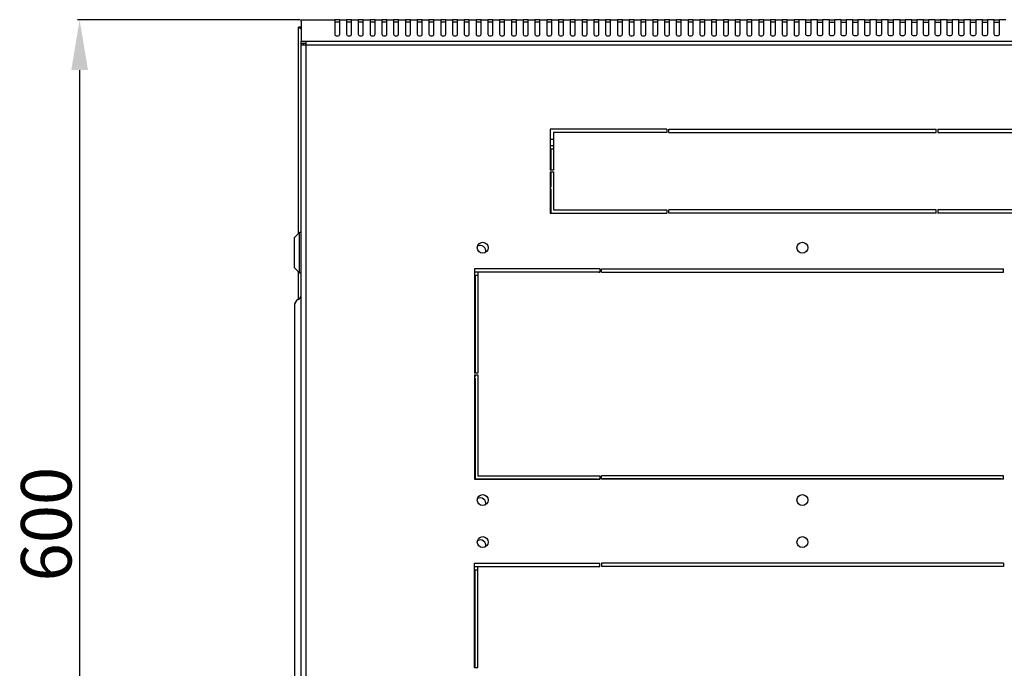
# Model space of a CAD drawing. Units: millimetres. Extents: x 4372 to 8144, y 2227 to 5177.
# Drawn here: x 4587 to 5173, y 2858 to 3244 of the extents above; entities that cross this region are included whole.
import ezdxf

# ---------------------------------------------------------------- set-up
doc = ezdxf.new("R2010")
doc.units = ezdxf.units.MM
doc.layers.add('Размер мм', color=8, linetype='Continuous')
doc.styles.get("Standard").update_dxf_attribs({"font": 'arial.ttf'})
doc.dimstyles.new('Аннотативный', dxfattribs={"dimscale": 0, "dimtxt": 30, "dimasz": 30, "dimexe": 1.25, "dimexo": 0.625, "dimtad": 1, "dimdec": 0, "dimtxsty": 'Standard', "dimcen": 2.5, "dimadec": 0, "dimazin": 0, "dimtfac": 1, "dimtdec": 0, "dimtmove": 0, "dimatfit": 3, "dimfxl": 1, "dimarcsym": 0})

# ---------------------------------------------------------------- blocks, each defined once
blk = doc.blocks.new('*D202')
at = {"layer": 'Defpoints', "color": 0, "transparency": 16777216}
for p in [(4754.7, 3243.95), (4623.07, 2644.25), (4761.2, 2644.25)]:
    blk.add_point(p, dxfattribs=at)
at = {"layer": 'Размер мм', "color": 0, "lineweight": -2, "transparency": 16777216}
for p, q in [((4754.08, 3243.95), (4621.82, 3243.95)), ((4623.07, 3213.95), (4623.07, 2674.25)), ((4760.58, 2644.25), (4621.82, 2644.25))]:
    blk.add_line(p, q, dxfattribs=at)
at = {"layer": 'Размер мм', "color": 0, "transparency": 16777216}
for points in [[(4618.07, 3213.95), (4628.07, 3213.95), (4623.07, 3243.95)], [(4618.07, 2674.25), (4628.07, 2674.25), (4623.07, 2644.25)]]:
    blk.add_solid(points, dxfattribs=at)
at = {"layer": 'Размер мм', "color": 0, "lineweight": 0, "transparency": 16777216, "insert": (4607.12, 2944.1), "char_height": 30, "attachment_point": 5, "rotation": 90}
blk.add_mtext('600', dxfattribs=at)

msp = doc.modelspace()

# ---------------------------------------------------------------- linework, layer by layer
at = {"color": 7, "linetype": 'Continuous', "lineweight": 25}
for p, q in [((4754.7, 3243.95), (4774.7, 3243.95)), ((4754.7, 3243.07), (4754.7, 3243.95)), ((4754.7, 3243.07), (4754.7, 3231.13)), ((4774.7, 3243.95), (4774.7, 3243.07)), ((4777.7, 3243.95), (4774.7, 3243.95)), ((4774.7, 3243.07), (4774.7, 3235.33)), ((4777.7, 3242.45), (4774.7, 3242.45)), ((4777.7, 3243.95), (4781.7, 3243.95)), ((4777.7, 3243.07), (4777.7, 3243.95)), ((4777.7, 3235.33), (4777.7, 3243.07)), ((4781.7, 3243.95), (4781.7, 3243.07)), ((4784.7, 3243.95), (4781.7, 3243.95)), ((4781.7, 3243.07), (4781.7, 3235.33)), ((4784.7, 3242.45), (4781.7, 3242.45)), ((4784.7, 3243.95), (4788.7, 3243.95)), ((4784.7, 3243.07), (4784.7, 3243.95)), ((4784.7, 3235.33), (4784.7, 3243.07)), ((4788.7, 3243.95), (4788.7, 3243.07)), ((4791.7, 3243.95), (4788.7, 3243.95)), ((4788.7, 3243.07), (4788.7, 3235.33)), ((4791.7, 3242.45), (4788.7, 3242.45)), ((4791.7, 3243.95), (4795.7, 3243.95)), ((4791.7, 3243.07), (4791.7, 3243.95)), ((4791.7, 3235.33), (4791.7, 3243.07)), ((4795.7, 3243.95), (4795.7, 3243.07)), ((4798.7, 3243.95), (4795.7, 3243.95)), ((4795.7, 3243.07), (4795.7, 3235.33)), ((4798.7, 3242.45), (4795.7, 3242.45)), ((4798.7, 3243.95), (4802.7, 3243.95)), ((4798.7, 3243.07), (4798.7, 3243.95)), ((4798.7, 3235.33), (4798.7, 3243.07)), ((4802.7, 3243.95), (4802.7, 3243.07)), ((4805.7, 3243.95), (4802.7, 3243.95)), ((4802.7, 3243.07), (4802.7, 3235.33)), ((4805.7, 3242.45), (4802.7, 3242.45)), ((4805.7, 3243.95), (4809.7, 3243.95)), ((4805.7, 3243.07), (4805.7, 3243.95)), ((4805.7, 3235.33), (4805.7, 3243.07)), ((4809.7, 3243.95), (4809.7, 3243.07)), ((4812.7, 3243.95), (4809.7, 3243.95)), ((4809.7, 3243.07), (4809.7, 3235.33)), ((4812.7, 3242.45), (4809.7, 3242.45)), ((4812.7, 3243.95), (4816.7, 3243.95)), ((4812.7, 3243.07), (4812.7, 3243.95)), ((4812.7, 3235.33), (4812.7, 3243.07)), ((4816.7, 3243.95), (4816.7, 3243.07)), ((4819.7, 3243.95), (4816.7, 3243.95)), ((4816.7, 3243.07), (4816.7, 3235.33)), ((4819.7, 3242.45), (4816.7, 3242.45)), ((4819.7, 3243.95), (4823.7, 3243.95)), ((4819.7, 3243.07), (4819.7, 3243.95)), ((4819.7, 3235.33), (4819.7, 3243.07)), ((4823.7, 3243.95), (4823.7, 3243.07)), ((4826.7, 3243.95), (4823.7, 3243.95)), ((4823.7, 3243.07), (4823.7, 3235.33)), ((4826.7, 3242.45), (4823.7, 3242.45)), ((4826.7, 3243.95), (4830.7, 3243.95)), ((4826.7, 3243.07), (4826.7, 3243.95)), ((4826.7, 3235.33), (4826.7, 3243.07)), ((4830.7, 3243.95), (4830.7, 3243.07)), ((4833.7, 3243.95), (4830.7, 3243.95)), ((4830.7, 3243.07), (4830.7, 3235.33)), ((4833.7, 3242.45), (4830.7, 3242.45)), ((4833.7, 3243.95), (4837.7, 3243.95)), ((4833.7, 3243.07), (4833.7, 3243.95)), ((4833.7, 3235.33), (4833.7, 3243.07)), ((4837.7, 3243.95), (4837.7, 3243.07)), ((4840.7, 3243.95), (4837.7, 3243.95)), ((4837.7, 3243.07), (4837.7, 3235.33)), ((4840.7, 3242.45), (4837.7, 3242.45)), ((4840.7, 3243.07), (4840.7, 3243.95)), ((4840.7, 3243.95), (4844.7, 3243.95)), ((4840.7, 3235.33), (4840.7, 3243.07)), ((4844.7, 3243.95), (4844.7, 3243.07)), ((4847.7, 3243.95), (4844.7, 3243.95)), ((4844.7, 3243.07), (4844.7, 3235.33)), ((4847.7, 3242.45), (4844.7, 3242.45)), ((4847.7, 3243.95), (4851.7, 3243.95)), ((4847.7, 3243.07), (4847.7, 3243.95)), ((4847.7, 3235.33), (4847.7, 3243.07)), ((4851.7, 3243.95), (4851.7, 3243.07)), ((4854.7, 3243.95), (4851.7, 3243.95)), ((4851.7, 3243.07), (4851.7, 3235.33)), ((4854.7, 3242.45), (4851.7, 3242.45)), ((4854.7, 3243.95), (4858.7, 3243.95)), ((4854.7, 3243.07), (4854.7, 3243.95)), ((4854.7, 3235.33), (4854.7, 3243.07)), ((4858.7, 3243.95), (4858.7, 3243.07)), ((4861.7, 3243.95), (4858.7, 3243.95)), ((4858.7, 3243.07), (4858.7, 3235.33)), ((4861.7, 3242.45), (4858.7, 3242.45)), ((4861.7, 3243.07), (4861.7, 3243.95)), ((4861.7, 3243.95), (4865.7, 3243.95)), ((4861.7, 3235.33), (4861.7, 3243.07)), ((4865.7, 3243.95), (4865.7, 3243.07)), ((4868.7, 3243.95), (4865.7, 3243.95)), ((4865.7, 3243.07), (4865.7, 3235.33)), ((4868.7, 3242.45), (4865.7, 3242.45)), ((4868.7, 3243.07), (4868.7, 3243.95)), ((4868.7, 3243.95), (4872.7, 3243.95)), ((4868.7, 3235.33), (4868.7, 3243.07)), ((4872.7, 3243.95), (4872.7, 3243.07)), ((4875.7, 3243.95), (4872.7, 3243.95)), ((4872.7, 3243.07), (4872.7, 3235.33)), ((4875.7, 3242.45), (4872.7, 3242.45)), ((4875.7, 3243.07), (4875.7, 3243.95)), ((4875.7, 3243.95), (4879.7, 3243.95)), ((4875.7, 3235.33), (4875.7, 3243.07)), ((4879.7, 3243.95), (4879.7, 3243.07)), ((4882.7, 3243.95), (4879.7, 3243.95)), ((4879.7, 3243.07), (4879.7, 3235.33)), ((4882.7, 3242.45), (4879.7, 3242.45)), ((4882.7, 3243.07), (4882.7, 3243.95)), ((4882.7, 3243.95), (4886.7, 3243.95)), ((4882.7, 3235.33), (4882.7, 3243.07)), ((4886.7, 3243.95), (4886.7, 3243.07)), ((4889.7, 3243.95), (4886.7, 3243.95)), ((4886.7, 3243.07), (4886.7, 3235.33)), ((4889.7, 3242.45), (4886.7, 3242.45)), ((4889.7, 3243.07), (4889.7, 3243.95)), ((4889.7, 3243.95), (4893.7, 3243.95)), ((4889.7, 3235.33), (4889.7, 3243.07)), ((4893.7, 3243.95), (4893.7, 3243.07)), ((4896.7, 3243.95), (4893.7, 3243.95)), ((4893.7, 3243.07), (4893.7, 3235.33)), ((4896.7, 3242.45), (4893.7, 3242.45)), ((4896.7, 3243.07), (4896.7, 3243.95)), ((4896.7, 3243.95), (4900.7, 3243.95)), ((4896.7, 3235.33), (4896.7, 3243.07)), ((4900.7, 3243.95), (4900.7, 3243.07)), ((4903.7, 3243.95), (4900.7, 3243.95)), ((4900.7, 3243.07), (4900.7, 3235.33)), ((4903.7, 3242.45), (4900.7, 3242.45)), ((4903.7, 3243.95), (4907.7, 3243.95)), ((4903.7, 3243.07), (4903.7, 3243.95)), ((4903.7, 3235.33), (4903.7, 3243.07)), ((4907.7, 3243.95), (4907.7, 3243.07)), ((4910.7, 3243.95), (4907.7, 3243.95)), ((4907.7, 3243.07), (4907.7, 3235.33)), ((4910.7, 3242.45), (4907.7, 3242.45)), ((4910.7, 3243.07), (4910.7, 3243.95)), ((4910.7, 3243.95), (4914.7, 3243.95)), ((4910.7, 3235.33), (4910.7, 3243.07)), ((4914.7, 3243.95), (4914.7, 3243.07)), ((4917.7, 3243.95), (4914.7, 3243.95)), ((4914.7, 3243.07), (4914.7, 3235.33)), ((4917.7, 3242.45), (4914.7, 3242.45)), ((4917.7, 3243.07), (4917.7, 3243.95)), ((4917.7, 3243.95), (4921.7, 3243.95)), ((4917.7, 3235.33), (4917.7, 3243.07)), ((4921.7, 3243.95), (4921.7, 3243.07)), ((4924.7, 3243.95), (4921.7, 3243.95)), ((4921.7, 3243.07), (4921.7, 3235.33)), ((4924.7, 3242.45), (4921.7, 3242.45)), ((4924.7, 3243.95), (4928.7, 3243.95)), ((4924.7, 3243.07), (4924.7, 3243.95)), ((4924.7, 3235.33), (4924.7, 3243.07)), ((4928.7, 3243.95), (4928.7, 3243.07)), ((4931.7, 3243.95), (4928.7, 3243.95)), ((4928.7, 3243.07), (4928.7, 3235.33)), ((4931.7, 3242.45), (4928.7, 3242.45)), ((4931.7, 3243.07), (4931.7, 3243.95)), ((4931.7, 3243.95), (4935.7, 3243.95)), ((4931.7, 3235.33), (4931.7, 3243.07)), ((4935.7, 3243.95), (4935.7, 3243.07)), ((4938.7, 3243.95), (4935.7, 3243.95)), ((4935.7, 3243.07), (4935.7, 3235.33)), ((4938.7, 3242.45), (4935.7, 3242.45)), ((4938.7, 3243.07), (4938.7, 3243.95)), ((4938.7, 3243.95), (4942.7, 3243.95)), ((4938.7, 3235.33), (4938.7, 3243.07)), ((4942.7, 3243.95), (4942.7, 3243.07)), ((4945.7, 3243.95), (4942.7, 3243.95)), ((4942.7, 3243.07), (4942.7, 3235.33)), ((4945.7, 3242.45), (4942.7, 3242.45)), ((4945.7, 3243.07), (4945.7, 3243.95)), ((4945.7, 3243.95), (4949.7, 3243.95)), ((4945.7, 3235.33), (4945.7, 3243.07)), ((4949.7, 3243.95), (4949.7, 3243.07)), ((4952.7, 3243.95), (4949.7, 3243.95)), ((4949.7, 3243.07), (4949.7, 3235.33)), ((4952.7, 3242.45), (4949.7, 3242.45)), ((4952.7, 3243.07), (4952.7, 3243.95)), ((4952.7, 3243.95), (4956.7, 3243.95)), ((4952.7, 3235.33), (4952.7, 3243.07)), ((4956.7, 3243.95), (4956.7, 3243.07)), ((4959.7, 3243.95), (4956.7, 3243.95)), ((4956.7, 3243.07), (4956.7, 3235.33)), ((4959.7, 3242.45), (4956.7, 3242.45)), ((4959.7, 3243.07), (4959.7, 3243.95)), ((4959.7, 3243.95), (4963.7, 3243.95)), ((4959.7, 3235.33), (4959.7, 3243.07)), ((4963.7, 3243.95), (4963.7, 3243.07)), ((4966.7, 3243.95), (4963.7, 3243.95)), ((4963.7, 3243.07), (4963.7, 3235.33)), ((4966.7, 3242.45), (4963.7, 3242.45)), ((4966.7, 3243.07), (4966.7, 3243.95)), ((4966.7, 3243.95), (4970.7, 3243.95)), ((4966.7, 3235.33), (4966.7, 3243.07)), ((4970.7, 3243.95), (4970.7, 3243.07)), ((4973.7, 3243.95), (4970.7, 3243.95)), ((4970.7, 3243.07), (4970.7, 3235.33)), ((4973.7, 3242.45), (4970.7, 3242.45)), ((4973.7, 3243.95), (4977.7, 3243.95)), ((4973.7, 3243.07), (4973.7, 3243.95)), ((4973.7, 3235.33), (4973.7, 3243.07)), ((4977.7, 3243.95), (4977.7, 3243.07)), ((4980.7, 3243.95), (4977.7, 3243.95)), ((4977.7, 3243.07), (4977.7, 3235.33)), ((4980.7, 3242.45), (4977.7, 3242.45)), ((4980.7, 3243.07), (4980.7, 3243.95)), ((4980.7, 3243.95), (4984.7, 3243.95)), ((4980.7, 3235.33), (4980.7, 3243.07)), ((4984.7, 3243.95), (4984.7, 3243.07)), ((4987.7, 3243.95), (4984.7, 3243.95)), ((4984.7, 3243.07), (4984.7, 3235.33)), ((4987.7, 3242.45), (4984.7, 3242.45)), ((4987.7, 3243.95), (4991.7, 3243.95)), ((4987.7, 3243.07), (4987.7, 3243.95)), ((4987.7, 3235.33), (4987.7, 3243.07)), ((4991.7, 3243.95), (4991.7, 3243.07)), ((4994.7, 3243.95), (4991.7, 3243.95)), ((4991.7, 3243.07), (4991.7, 3235.33)), ((4994.7, 3242.45), (4991.7, 3242.45)), ((4994.7, 3243.07), (4994.7, 3243.95)), ((4994.7, 3243.95), (4998.7, 3243.95)), ((4994.7, 3235.33), (4994.7, 3243.07)), ((4998.7, 3243.95), (4998.7, 3243.07)), ((5001.7, 3243.95), (4998.7, 3243.95)), ((4998.7, 3243.07), (4998.7, 3235.33)), ((5001.7, 3242.45), (4998.7, 3242.45)), ((5001.7, 3243.95), (5005.7, 3243.95)), ((5001.7, 3243.07), (5001.7, 3243.95)), ((5001.7, 3235.33), (5001.7, 3243.07)), ((5005.7, 3243.95), (5005.7, 3243.07)), ((5008.7, 3243.95), (5005.7, 3243.95)), ((5005.7, 3243.07), (5005.7, 3235.33)), ((5008.7, 3242.45), (5005.7, 3242.45)), ((5008.7, 3243.07), (5008.7, 3243.95)), ((5008.7, 3243.95), (5012.7, 3243.95)), ((5008.7, 3235.33), (5008.7, 3243.07)), ((5012.7, 3243.95), (5012.7, 3243.07)), ((5015.7, 3243.95), (5012.7, 3243.95)), ((5012.7, 3243.07), (5012.7, 3235.33)), ((5015.7, 3242.45), (5012.7, 3242.45)), ((5015.7, 3243.07), (5015.7, 3243.95)), ((5015.7, 3243.95), (5019.7, 3243.95)), ((5015.7, 3235.33), (5015.7, 3243.07)), ((5019.7, 3243.95), (5019.7, 3243.07)), ((5022.7, 3243.95), (5019.7, 3243.95)), ((5019.7, 3243.07), (5019.7, 3235.33)), ((5022.7, 3242.45), (5019.7, 3242.45)), ((5022.7, 3243.07), (5022.7, 3243.95)), ((5022.7, 3243.95), (5026.7, 3243.95)), ((5022.7, 3235.33), (5022.7, 3243.07)), ((5026.7, 3243.95), (5026.7, 3243.07)), ((5029.7, 3243.95), (5026.7, 3243.95)), ((5026.7, 3243.07), (5026.7, 3235.33)), ((5029.7, 3242.45), (5026.7, 3242.45)), ((5029.7, 3243.95), (5033.7, 3243.95)), ((5029.7, 3243.07), (5029.7, 3243.95)), ((5029.7, 3235.33), (5029.7, 3243.07)), ((5033.7, 3243.95), (5033.7, 3243.07)), ((5036.7, 3243.95), (5033.7, 3243.95)), ((5033.7, 3243.07), (5033.7, 3235.33)), ((5036.7, 3242.45), (5033.7, 3242.45)), ((5036.7, 3243.07), (5036.7, 3243.95)), ((5036.7, 3243.95), (5040.7, 3243.95)), ((5036.7, 3235.33), (5036.7, 3243.07)), ((5040.7, 3243.95), (5040.7, 3243.07)), ((5043.7, 3243.95), (5040.7, 3243.95)), ((5040.7, 3243.07), (5040.7, 3235.33)), ((5043.7, 3242.45), (5040.7, 3242.45)), ((5043.7, 3243.95), (5047.7, 3243.95)), ((5043.7, 3243.07), (5043.7, 3243.95)), ((5043.7, 3235.33), (5043.7, 3243.07)), ((5047.7, 3243.95), (5047.7, 3243.07)), ((5050.7, 3243.95), (5047.7, 3243.95)), ((5047.7, 3243.07), (5047.7, 3235.33)), ((5050.7, 3242.45), (5047.7, 3242.45)), ((5050.7, 3243.07), (5050.7, 3243.95)), ((5054.7, 3243.95), (5050.7, 3243.95)), ((5050.7, 3235.33), (5050.7, 3243.07)), ((5054.7, 3243.07), (5054.7, 3243.95)), ((5054.7, 3243.95), (5057.7, 3243.95)), ((5054.7, 3235.33), (5054.7, 3243.07)), ((5054.7, 3242.45), (5057.7, 3242.45)), ((5057.7, 3243.95), (5057.7, 3243.07)), ((5061.7, 3243.95), (5057.7, 3243.95)), ((5057.7, 3243.07), (5057.7, 3235.33)), ((5061.7, 3243.07), (5061.7, 3243.95)), ((5061.7, 3243.95), (5064.7, 3243.95)), ((5061.7, 3235.33), (5061.7, 3243.07)), ((5061.7, 3242.45), (5064.7, 3242.45)), ((5064.7, 3243.95), (5064.7, 3243.07)), ((5068.7, 3243.95), (5064.7, 3243.95)), ((5064.7, 3243.07), (5064.7, 3235.33)), ((5068.7, 3243.07), (5068.7, 3243.95)), ((5068.7, 3243.95), (5071.7, 3243.95)), ((5068.7, 3235.33), (5068.7, 3243.07)), ((5068.7, 3242.45), (5071.7, 3242.45)), ((5071.7, 3243.95), (5071.7, 3243.07)), ((5075.7, 3243.95), (5071.7, 3243.95)), ((5071.7, 3243.07), (5071.7, 3235.33)), ((5075.7, 3243.07), (5075.7, 3243.95)), ((5075.7, 3243.95), (5078.7, 3243.95)), ((5075.7, 3235.33), (5075.7, 3243.07)), ((5075.7, 3242.45), (5078.7, 3242.45)), ((5082.7, 3243.95), (5078.7, 3243.95)), ((5078.7, 3243.95), (5078.7, 3243.07)), ((5078.7, 3243.07), (5078.7, 3235.33)), ((5082.7, 3243.07), (5082.7, 3243.95)), ((5082.7, 3243.95), (5085.7, 3243.95)), ((5082.7, 3235.33), (5082.7, 3243.07)), ((5082.7, 3242.45), (5085.7, 3242.45)), ((5089.7, 3243.95), (5085.7, 3243.95)), ((5085.7, 3243.95), (5085.7, 3243.07)), ((5085.7, 3243.07), (5085.7, 3235.33)), ((5089.7, 3243.07), (5089.7, 3243.95)), ((5089.7, 3243.95), (5092.7, 3243.95)), ((5089.7, 3235.33), (5089.7, 3243.07)), ((5089.7, 3242.45), (5092.7, 3242.45)), ((5092.7, 3243.95), (5092.7, 3243.07)), ((5096.7, 3243.95), (5092.7, 3243.95)), ((5092.7, 3243.07), (5092.7, 3235.33)), ((5096.7, 3243.07), (5096.7, 3243.95)), ((5096.7, 3243.95), (5099.7, 3243.95)), ((5096.7, 3235.33), (5096.7, 3243.07)), ((5096.7, 3242.45), (5099.7, 3242.45)), ((5103.7, 3243.95), (5099.7, 3243.95)), ((5099.7, 3243.95), (5099.7, 3243.07)), ((5099.7, 3243.07), (5099.7, 3235.33)), ((5103.7, 3243.07), (5103.7, 3243.95)), ((5103.7, 3243.95), (5106.7, 3243.95)), ((5103.7, 3235.33), (5103.7, 3243.07)), ((5103.7, 3242.45), (5106.7, 3242.45)), ((5110.7, 3243.95), (5106.7, 3243.95)), ((5106.7, 3243.95), (5106.7, 3243.07)), ((5106.7, 3243.07), (5106.7, 3235.33)), ((5110.7, 3243.07), (5110.7, 3243.95)), ((5110.7, 3243.95), (5113.7, 3243.95)), ((5110.7, 3235.33), (5110.7, 3243.07)), ((5110.7, 3242.45), (5113.7, 3242.45)), ((5113.7, 3243.95), (5113.7, 3243.07)), ((5117.7, 3243.95), (5113.7, 3243.95)), ((5113.7, 3243.07), (5113.7, 3235.33)), ((5117.7, 3243.07), (5117.7, 3243.95)), ((5117.7, 3243.95), (5120.7, 3243.95)), ((5117.7, 3235.33), (5117.7, 3243.07)), ((5117.7, 3242.45), (5120.7, 3242.45)), ((5120.7, 3243.95), (5120.7, 3243.07)), ((5124.7, 3243.95), (5120.7, 3243.95)), ((5120.7, 3243.07), (5120.7, 3235.33)), ((5124.7, 3243.07), (5124.7, 3243.95)), ((5124.7, 3243.95), (5127.7, 3243.95)), ((5124.7, 3235.33), (5124.7, 3243.07)), ((5124.7, 3242.45), (5127.7, 3242.45)), ((5127.7, 3243.95), (5127.7, 3243.07)), ((5131.7, 3243.95), (5127.7, 3243.95)), ((5127.7, 3243.07), (5127.7, 3235.33)), ((5131.7, 3243.07), (5131.7, 3243.95)), ((5131.7, 3243.95), (5134.7, 3243.95)), ((5131.7, 3235.33), (5131.7, 3243.07)), ((5131.7, 3242.45), (5134.7, 3242.45)), ((5134.7, 3243.95), (5134.7, 3243.07)), ((5138.7, 3243.95), (5134.7, 3243.95)), ((5134.7, 3243.07), (5134.7, 3235.33)), ((5138.7, 3243.07), (5138.7, 3243.95)), ((5138.7, 3243.95), (5141.7, 3243.95)), ((5138.7, 3235.33), (5138.7, 3243.07)), ((5138.7, 3242.45), (5141.7, 3242.45)), ((5141.7, 3243.95), (5141.7, 3243.07)), ((5145.7, 3243.95), (5141.7, 3243.95)), ((5141.7, 3243.07), (5141.7, 3235.33)), ((5145.7, 3243.07), (5145.7, 3243.95)), ((5145.7, 3243.95), (5148.7, 3243.95)), ((5145.7, 3235.33), (5145.7, 3243.07)), ((5145.7, 3242.45), (5148.7, 3242.45)), ((5148.7, 3243.95), (5148.7, 3243.07)), ((5152.7, 3243.95), (5148.7, 3243.95)), ((5148.7, 3243.07), (5148.7, 3235.33)), ((5152.7, 3243.07), (5152.7, 3243.95)), ((5152.7, 3243.95), (5155.7, 3243.95)), ((5152.7, 3235.33), (5152.7, 3243.07)), ((5152.7, 3242.45), (5155.7, 3242.45)), ((5159.7, 3243.95), (5155.7, 3243.95)), ((5155.7, 3243.95), (5155.7, 3243.07)), ((5155.7, 3243.07), (5155.7, 3235.33)), ((5159.7, 3243.07), (5159.7, 3243.95)), ((5159.7, 3243.95), (5162.7, 3243.95)), ((5159.7, 3235.33), (5159.7, 3243.07)), ((5159.7, 3242.45), (5162.7, 3242.45)), ((5162.7, 3243.95), (5162.7, 3243.07)), ((5166.7, 3243.95), (5162.7, 3243.95)), ((5162.7, 3243.07), (5162.7, 3235.33)), ((5166.7, 3243.07), (5166.7, 3243.95)), ((5166.7, 3243.95), (5169.7, 3243.95)), ((5166.7, 3235.33), (5166.7, 3243.07)), ((5166.7, 3242.45), (5169.7, 3242.45)), ((5169.7, 3243.95), (5169.7, 3243.07)), ((5173.7, 3243.95), (5169.7, 3243.95)), ((5169.7, 3243.07), (5169.7, 3235.33)), ((4753.2, 3116.95), (4753.2, 3239.59)), ((4754.7, 3239.59), (4753.2, 3239.59)), ((4754.7, 3231.13), (4757.7, 3231.13)), ((4754.7, 3230.07), (4754.7, 3231.13)), ((4757.7, 3229.01), (4757.7, 3231.13)), ((4754.7, 3230.07), (4757.7, 3230.07)), ((4754.7, 3229.01), (4754.7, 3230.07)), ((4754.7, 2662.81), (4754.7, 3229.01)), ((4754.7, 3229.01), (4757.7, 3229.01)), ((4756.2, 3229.01), (4756.2, 3230.07)), ((4972.2, 3178.95), (4902.7, 3178.95)), ((4902.7, 3178.95), (4902.7, 3154.45)), ((4972.2, 3178.95), (4972.2, 3176.95)), ((4973.2, 3178.95), (5132.2, 3178.95)), ((4973.2, 3176.95), (4973.2, 3178.95)), ((5132.2, 3176.95), (5132.2, 3178.95)), ((5133.2, 3178.95), (5202.7, 3178.95)), ((5133.2, 3178.95), (5133.2, 3176.95)), ((4902.7, 3172.95), (4904.7, 3172.95)), ((4904.7, 3176.95), (4904.7, 3154.45)), ((4972.2, 3176.95), (4904.7, 3176.95)), ((4973.2, 3176.95), (5132.2, 3176.95)), ((5133.2, 3176.95), (5200.7, 3176.95)), ((4904.7, 3168.95), (4902.7, 3168.95)), ((4903.2, 3166.95), (4903.2, 3154.45)), ((4904.7, 3166.95), (4903.2, 3166.95)), ((4904.7, 3154.45), (4902.7, 3154.45)), ((4902.7, 3153.45), (4904.7, 3153.45)), ((4902.7, 3153.45), (4902.7, 3128.95)), ((4903.2, 3153.45), (4903.2, 3144.45)), ((4904.7, 3153.45), (4904.7, 3130.95)), ((4903.2, 3144.45), (4902.7, 3144.45)), ((4902.7, 3143.45), (4903.2, 3143.45)), ((4903.2, 3143.45), (4903.2, 3128.95)), ((4902.7, 3128.95), (4972.2, 3128.95)), ((4904.7, 3130.95), (4972.2, 3130.95)), ((4972.2, 3130.95), (4972.2, 3128.95)), ((5132.2, 3130.95), (4973.2, 3130.95)), ((4973.2, 3128.95), (4973.2, 3130.95)), ((5132.2, 3128.95), (4973.2, 3128.95)), ((5132.2, 3128.95), (5132.2, 3130.95)), ((5200.7, 3130.95), (5133.2, 3130.95)), ((5133.2, 3130.95), (5133.2, 3128.95)), ((5202.7, 3128.95), (5133.2, 3128.95)), ((4753.7, 3117.45), (4750.7, 3114.45)), ((4750.7, 3096.45), (4750.7, 3114.45)), ((4754.7, 3117.45), (4753.7, 3117.45)), ((4753.7, 3093.45), (4753.7, 3117.45)), ((4750.7, 3096.45), (4753.7, 3093.45)), ((4753.2, 3077.67), (4753.2, 3093.95)), ((4753.7, 3093.45), (4754.7, 3093.45)), ((4932.2, 3095.91), (4857.7, 3095.91)), ((4857.7, 3095.91), (4857.7, 3033.91)), ((4930.7, 3093.95), (4857.7, 3093.95)), ((4858.2, 3091.95), (4858.2, 3033.91)), ((4859.7, 3091.95), (4858.2, 3091.95)), ((4859.7, 3093.91), (4859.7, 3033.91)), ((4932.2, 3093.91), (4859.7, 3093.91)), ((4930.7, 3093.95), (4930.7, 3093.91)), ((4931.7, 3093.91), (4931.7, 3093.95)), ((4931.7, 3093.95), (4932.2, 3093.95)), ((4932.2, 3095.91), (4932.2, 3093.91)), ((4933.2, 3095.91), (5172.2, 3095.91)), ((4933.2, 3093.91), (4933.2, 3095.91)), ((4933.2, 3093.95), (5170.7, 3093.95)), ((4933.2, 3093.91), (5172.2, 3093.91)), ((5170.7, 3093.91), (5170.7, 3093.95)), ((5171.7, 3093.95), (5172.2, 3093.95)), ((5171.7, 3093.95), (5171.7, 3093.91)), ((5172.2, 3093.91), (5172.2, 3095.91)), ((4750.7, 3073.95), (4750.7, 3053.95)), ((4750.7, 3053.95), (4750.7, 2833.95)), ((4859.7, 3033.91), (4857.7, 3033.91)), ((4857.7, 3032.91), (4859.7, 3032.91)), ((4857.7, 3032.91), (4857.7, 2970.91)), ((4858.2, 3031.95), (4857.7, 3031.95)), ((4858.2, 3032.91), (4858.2, 3031.95)), ((4859.7, 3032.91), (4859.7, 2972.91)), ((4857.7, 3030.95), (4858.2, 3030.95)), ((4858.2, 3030.95), (4858.2, 2970.95)), ((4857.7, 2970.91), (4932.2, 2970.91)), ((4858.2, 2970.95), (4930.7, 2970.95)), ((4859.7, 2972.91), (4932.2, 2972.91)), ((4930.7, 2970.95), (4930.7, 2970.91)), ((4932.2, 2970.95), (4931.7, 2970.95)), ((4931.7, 2970.91), (4931.7, 2970.95)), ((4932.2, 2972.91), (4932.2, 2970.91)), ((5172.2, 2972.91), (4933.2, 2972.91)), ((4933.2, 2970.91), (4933.2, 2972.91)), ((5170.7, 2970.95), (4933.2, 2970.95)), ((5172.2, 2970.91), (4933.2, 2970.91)), ((5170.7, 2970.91), (5170.7, 2970.95)), ((5172.2, 2970.95), (5171.7, 2970.95)), ((5171.7, 2970.95), (5171.7, 2970.91)), ((5172.2, 2970.91), (5172.2, 2972.91)), ((4857.7, 2920.91), (4932.2, 2920.91)), ((4857.7, 2858.91), (4857.7, 2920.91)), ((4932.2, 2918.91), (4932.2, 2920.91)), ((5172.2, 2920.91), (4933.2, 2920.91)), ((4933.2, 2920.91), (4933.2, 2918.91)), ((5172.2, 2920.91), (5172.2, 2918.91)), ((4857.7, 2918.95), (4930.7, 2918.95)), ((4858.2, 2858.91), (4858.2, 2916.95)), ((4858.2, 2916.95), (4859.7, 2916.95)), ((4859.7, 2858.91), (4859.7, 2918.91)), ((4859.7, 2918.91), (4932.2, 2918.91)), ((4930.7, 2918.91), (4930.7, 2918.95)), ((4932.2, 2918.95), (4931.7, 2918.95)), ((4931.7, 2918.95), (4931.7, 2918.91)), ((5170.7, 2918.95), (4933.2, 2918.95)), ((5172.2, 2918.91), (4933.2, 2918.91)), ((5170.7, 2918.95), (5170.7, 2918.91)), ((5172.2, 2918.95), (5171.7, 2918.95)), ((5171.7, 2918.91), (5171.7, 2918.95)), ((4857.7, 2858.91), (4859.7, 2858.91))]:
    msp.add_line(p, q, dxfattribs=at)
for points in [[(4757.7, 3231.13), (5347.7, 3231.13), (5347.7, 2660.69), (4757.7, 2660.69)], [(5347.7, 2662.81), (4757.7, 2662.81), (4757.7, 3229.01), (5347.7, 3229.01)]]:
    msp.add_lwpolyline(points, close=True)
at = {"color": 7, "linetype": 'Continuous', "lineweight": 25, "flags": 128}
for points in [[(4774.7, 3235.33), (4774.82, 3234.93), (4775.14, 3234.58), (4775.63, 3234.35), (4776.2, 3234.27), (4776.78, 3234.35), (4777.26, 3234.58), (4777.59, 3234.93), (4777.7, 3235.33)], [(4781.7, 3235.33), (4781.82, 3234.93), (4782.14, 3234.58), (4782.63, 3234.35), (4783.2, 3234.27), (4783.78, 3234.35), (4784.26, 3234.58), (4784.59, 3234.93), (4784.7, 3235.33)], [(4788.7, 3235.33), (4788.82, 3234.93), (4789.14, 3234.58), (4789.63, 3234.35), (4790.2, 3234.27), (4790.78, 3234.35), (4791.26, 3234.58), (4791.59, 3234.93), (4791.7, 3235.33)], [(4795.7, 3235.33), (4795.82, 3234.93), (4796.14, 3234.58), (4796.63, 3234.35), (4797.2, 3234.27), (4797.78, 3234.35), (4798.26, 3234.58), (4798.59, 3234.93), (4798.7, 3235.33)], [(4802.7, 3235.33), (4802.82, 3234.93), (4803.14, 3234.58), (4803.63, 3234.35), (4804.2, 3234.27), (4804.78, 3234.35), (4805.26, 3234.58), (4805.59, 3234.93), (4805.7, 3235.33)], [(4809.7, 3235.33), (4809.82, 3234.93), (4810.14, 3234.58), (4810.63, 3234.35), (4811.2, 3234.27), (4811.78, 3234.35), (4812.26, 3234.58), (4812.59, 3234.93), (4812.7, 3235.33)], [(4816.7, 3235.33), (4816.82, 3234.93), (4817.14, 3234.58), (4817.63, 3234.35), (4818.2, 3234.27), (4818.78, 3234.35), (4819.26, 3234.58), (4819.59, 3234.93), (4819.7, 3235.33)], [(4823.7, 3235.33), (4823.82, 3234.93), (4824.14, 3234.58), (4824.63, 3234.35), (4825.2, 3234.27), (4825.78, 3234.35), (4826.26, 3234.58), (4826.59, 3234.93), (4826.7, 3235.33)], [(4830.7, 3235.33), (4830.82, 3234.93), (4831.14, 3234.58), (4831.63, 3234.35), (4832.2, 3234.27), (4832.78, 3234.35), (4833.26, 3234.58), (4833.59, 3234.93), (4833.7, 3235.33)], [(4837.7, 3235.33), (4837.82, 3234.93), (4838.14, 3234.58), (4838.63, 3234.35), (4839.2, 3234.27), (4839.78, 3234.35), (4840.26, 3234.58), (4840.59, 3234.93), (4840.7, 3235.33)], [(4844.7, 3235.33), (4844.82, 3234.93), (4845.14, 3234.58), (4845.63, 3234.35), (4846.2, 3234.27), (4846.78, 3234.35), (4847.26, 3234.58), (4847.59, 3234.93), (4847.7, 3235.33)], [(4851.7, 3235.33), (4851.82, 3234.93), (4852.14, 3234.58), (4852.63, 3234.35), (4853.2, 3234.27), (4853.78, 3234.35), (4854.26, 3234.58), (4854.59, 3234.93), (4854.7, 3235.33)], [(4858.7, 3235.33), (4858.82, 3234.93), (4859.14, 3234.58), (4859.63, 3234.35), (4860.2, 3234.27), (4860.78, 3234.35), (4861.26, 3234.58), (4861.59, 3234.93), (4861.7, 3235.33)], [(4865.7, 3235.33), (4865.82, 3234.93), (4866.14, 3234.58), (4866.63, 3234.35), (4867.2, 3234.27), (4867.78, 3234.35), (4868.26, 3234.58), (4868.59, 3234.93), (4868.7, 3235.33)], [(4872.7, 3235.33), (4872.82, 3234.93), (4873.14, 3234.58), (4873.63, 3234.35), (4874.2, 3234.27), (4874.78, 3234.35), (4875.26, 3234.58), (4875.59, 3234.93), (4875.7, 3235.33)], [(4879.7, 3235.33), (4879.82, 3234.93), (4880.14, 3234.58), (4880.63, 3234.35), (4881.2, 3234.27), (4881.78, 3234.35), (4882.26, 3234.58), (4882.59, 3234.93), (4882.7, 3235.33)], [(4886.7, 3235.33), (4886.82, 3234.93), (4887.14, 3234.58), (4887.63, 3234.35), (4888.2, 3234.27), (4888.78, 3234.35), (4889.26, 3234.58), (4889.59, 3234.93), (4889.7, 3235.33)], [(4893.7, 3235.33), (4893.82, 3234.93), (4894.14, 3234.58), (4894.63, 3234.35), (4895.2, 3234.27), (4895.78, 3234.35), (4896.26, 3234.58), (4896.59, 3234.93), (4896.7, 3235.33)], [(4900.7, 3235.33), (4900.82, 3234.93), (4901.14, 3234.58), (4901.63, 3234.35), (4902.2, 3234.27), (4902.78, 3234.35), (4903.26, 3234.58), (4903.59, 3234.93), (4903.7, 3235.33)], [(4907.7, 3235.33), (4907.82, 3234.93), (4908.14, 3234.58), (4908.63, 3234.35), (4909.2, 3234.27), (4909.78, 3234.35), (4910.26, 3234.58), (4910.59, 3234.93), (4910.7, 3235.33)], [(4914.7, 3235.33), (4914.82, 3234.93), (4915.14, 3234.58), (4915.63, 3234.35), (4916.2, 3234.27), (4916.78, 3234.35), (4917.26, 3234.58), (4917.59, 3234.93), (4917.7, 3235.33)], [(4921.7, 3235.33), (4921.82, 3234.93), (4922.14, 3234.58), (4922.63, 3234.35), (4923.2, 3234.27), (4923.78, 3234.35), (4924.26, 3234.58), (4924.59, 3234.93), (4924.7, 3235.33)], [(4928.7, 3235.33), (4928.82, 3234.93), (4929.14, 3234.58), (4929.63, 3234.35), (4930.2, 3234.27), (4930.78, 3234.35), (4931.26, 3234.58), (4931.59, 3234.93), (4931.7, 3235.33)], [(4935.7, 3235.33), (4935.82, 3234.93), (4936.14, 3234.58), (4936.63, 3234.35), (4937.2, 3234.27), (4937.78, 3234.35), (4938.26, 3234.58), (4938.59, 3234.93), (4938.7, 3235.33)], [(4942.7, 3235.33), (4942.82, 3234.93), (4943.14, 3234.58), (4943.63, 3234.35), (4944.2, 3234.27), (4944.78, 3234.35), (4945.26, 3234.58), (4945.59, 3234.93), (4945.7, 3235.33)], [(4949.7, 3235.33), (4949.82, 3234.93), (4950.14, 3234.58), (4950.63, 3234.35), (4951.2, 3234.27), (4951.78, 3234.35), (4952.26, 3234.58), (4952.59, 3234.93), (4952.7, 3235.33)], [(4956.7, 3235.33), (4956.82, 3234.93), (4957.14, 3234.58), (4957.63, 3234.35), (4958.2, 3234.27), (4958.78, 3234.35), (4959.26, 3234.58), (4959.59, 3234.93), (4959.7, 3235.33)], [(4963.7, 3235.33), (4963.82, 3234.93), (4964.14, 3234.58), (4964.63, 3234.35), (4965.2, 3234.27), (4965.78, 3234.35), (4966.26, 3234.58), (4966.59, 3234.93), (4966.7, 3235.33)], [(4970.7, 3235.33), (4970.82, 3234.93), (4971.14, 3234.58), (4971.63, 3234.35), (4972.2, 3234.27), (4972.78, 3234.35), (4973.26, 3234.58), (4973.59, 3234.93), (4973.7, 3235.33)], [(4977.7, 3235.33), (4977.82, 3234.93), (4978.14, 3234.58), (4978.63, 3234.35), (4979.2, 3234.27), (4979.78, 3234.35), (4980.26, 3234.58), (4980.59, 3234.93), (4980.7, 3235.33)], [(4984.7, 3235.33), (4984.82, 3234.93), (4985.14, 3234.58), (4985.63, 3234.35), (4986.2, 3234.27), (4986.78, 3234.35), (4987.26, 3234.58), (4987.59, 3234.93), (4987.7, 3235.33)], [(4991.7, 3235.33), (4991.82, 3234.93), (4992.14, 3234.58), (4992.63, 3234.35), (4993.2, 3234.27), (4993.78, 3234.35), (4994.26, 3234.58), (4994.59, 3234.93), (4994.7, 3235.33)], [(4998.7, 3235.33), (4998.82, 3234.93), (4999.14, 3234.58), (4999.63, 3234.35), (5000.2, 3234.27), (5000.78, 3234.35), (5001.26, 3234.58), (5001.59, 3234.93), (5001.7, 3235.33)], [(5005.7, 3235.33), (5005.82, 3234.93), (5006.14, 3234.58), (5006.63, 3234.35), (5007.2, 3234.27), (5007.78, 3234.35), (5008.26, 3234.58), (5008.59, 3234.93), (5008.7, 3235.33)], [(5012.7, 3235.33), (5012.82, 3234.93), (5013.14, 3234.58), (5013.63, 3234.35), (5014.2, 3234.27), (5014.78, 3234.35), (5015.26, 3234.58), (5015.59, 3234.93), (5015.7, 3235.33)], [(5019.7, 3235.33), (5019.82, 3234.93), (5020.14, 3234.58), (5020.63, 3234.35), (5021.2, 3234.27), (5021.78, 3234.35), (5022.26, 3234.58), (5022.59, 3234.93), (5022.7, 3235.33)], [(5026.7, 3235.33), (5026.82, 3234.93), (5027.14, 3234.58), (5027.63, 3234.35), (5028.2, 3234.27), (5028.78, 3234.35), (5029.26, 3234.58), (5029.59, 3234.93), (5029.7, 3235.33)], [(5033.7, 3235.33), (5033.82, 3234.93), (5034.14, 3234.58), (5034.63, 3234.35), (5035.2, 3234.27), (5035.78, 3234.35), (5036.26, 3234.58), (5036.59, 3234.93), (5036.7, 3235.33)], [(5040.7, 3235.33), (5040.82, 3234.93), (5041.14, 3234.58), (5041.63, 3234.35), (5042.2, 3234.27), (5042.78, 3234.35), (5043.26, 3234.58), (5043.59, 3234.93), (5043.7, 3235.33)], [(5047.7, 3235.33), (5047.82, 3234.93), (5048.14, 3234.58), (5048.63, 3234.35), (5049.2, 3234.27), (5049.78, 3234.35), (5050.26, 3234.58), (5050.59, 3234.93), (5050.7, 3235.33)], [(5057.7, 3235.33), (5057.59, 3234.93), (5057.26, 3234.58), (5056.78, 3234.35), (5056.2, 3234.27), (5055.63, 3234.35), (5055.14, 3234.58), (5054.82, 3234.93), (5054.7, 3235.33)], [(5064.7, 3235.33), (5064.59, 3234.93), (5064.26, 3234.58), (5063.78, 3234.35), (5063.2, 3234.27), (5062.63, 3234.35), (5062.14, 3234.58), (5061.82, 3234.93), (5061.7, 3235.33)], [(5071.7, 3235.33), (5071.59, 3234.93), (5071.26, 3234.58), (5070.78, 3234.35), (5070.2, 3234.27), (5069.63, 3234.35), (5069.14, 3234.58), (5068.82, 3234.93), (5068.7, 3235.33)], [(5078.7, 3235.33), (5078.59, 3234.93), (5078.26, 3234.58), (5077.78, 3234.35), (5077.2, 3234.27), (5076.63, 3234.35), (5076.14, 3234.58), (5075.82, 3234.93), (5075.7, 3235.33)], [(5085.7, 3235.33), (5085.59, 3234.93), (5085.26, 3234.58), (5084.78, 3234.35), (5084.2, 3234.27), (5083.63, 3234.35), (5083.14, 3234.58), (5082.82, 3234.93), (5082.7, 3235.33)], [(5092.7, 3235.33), (5092.59, 3234.93), (5092.26, 3234.58), (5091.78, 3234.35), (5091.2, 3234.27), (5090.63, 3234.35), (5090.14, 3234.58), (5089.82, 3234.93), (5089.7, 3235.33)], [(5099.7, 3235.33), (5099.59, 3234.93), (5099.26, 3234.58), (5098.78, 3234.35), (5098.2, 3234.27), (5097.63, 3234.35), (5097.14, 3234.58), (5096.82, 3234.93), (5096.7, 3235.33)], [(5106.7, 3235.33), (5106.59, 3234.93), (5106.26, 3234.58), (5105.78, 3234.35), (5105.2, 3234.27), (5104.63, 3234.35), (5104.14, 3234.58), (5103.82, 3234.93), (5103.7, 3235.33)], [(5113.7, 3235.33), (5113.59, 3234.93), (5113.26, 3234.58), (5112.78, 3234.35), (5112.2, 3234.27), (5111.63, 3234.35), (5111.14, 3234.58), (5110.82, 3234.93), (5110.7, 3235.33)], [(5120.7, 3235.33), (5120.59, 3234.93), (5120.26, 3234.58), (5119.78, 3234.35), (5119.2, 3234.27), (5118.63, 3234.35), (5118.14, 3234.58), (5117.82, 3234.93), (5117.7, 3235.33)], [(5127.7, 3235.33), (5127.59, 3234.93), (5127.26, 3234.58), (5126.78, 3234.35), (5126.2, 3234.27), (5125.63, 3234.35), (5125.14, 3234.58), (5124.82, 3234.93), (5124.7, 3235.33)], [(5134.7, 3235.33), (5134.59, 3234.93), (5134.26, 3234.58), (5133.78, 3234.35), (5133.2, 3234.27), (5132.63, 3234.35), (5132.14, 3234.58), (5131.82, 3234.93), (5131.7, 3235.33)], [(5141.7, 3235.33), (5141.59, 3234.93), (5141.26, 3234.58), (5140.78, 3234.35), (5140.2, 3234.27), (5139.63, 3234.35), (5139.14, 3234.58), (5138.82, 3234.93), (5138.7, 3235.33)], [(5148.7, 3235.33), (5148.59, 3234.93), (5148.26, 3234.58), (5147.78, 3234.35), (5147.2, 3234.27), (5146.63, 3234.35), (5146.14, 3234.58), (5145.82, 3234.93), (5145.7, 3235.33)], [(5155.7, 3235.33), (5155.59, 3234.93), (5155.26, 3234.58), (5154.78, 3234.35), (5154.2, 3234.27), (5153.63, 3234.35), (5153.14, 3234.58), (5152.82, 3234.93), (5152.7, 3235.33)], [(5162.7, 3235.33), (5162.59, 3234.93), (5162.26, 3234.58), (5161.78, 3234.35), (5161.2, 3234.27), (5160.63, 3234.35), (5160.14, 3234.58), (5159.82, 3234.93), (5159.7, 3235.33)], [(5169.7, 3235.33), (5169.59, 3234.93), (5169.26, 3234.58), (5168.78, 3234.35), (5168.2, 3234.27), (5167.63, 3234.35), (5167.14, 3234.58), (5166.82, 3234.93), (5166.7, 3235.33)]]:
    msp.add_lwpolyline(points, dxfattribs=at)
at = {"color": 7, "linetype": 'Continuous', "lineweight": 25}
for centre in [(4862.7, 3108.41), (5052.7, 3108.41), (4862.7, 2958.41), (5052.7, 2958.41), (4862.7, 2933.41), (5052.7, 2933.41)]:
    msp.add_circle(centre, 3.25, dxfattribs=at)
for centre, radius, start, end in [((4861.2, 3106.45), 3.25, 344.99635, 120.2896), ((4751.7, 3080.27), 3, 295.37693, 0), ((4754.7, 3073.95), 4, 115.37693, 180), ((4861.2, 2956.45), 3.25, 344.99635, 120.2896), ((4861.2, 2931.45), 3.25, 344.99635, 120.2896)]:
    msp.add_arc(centre, radius, start, end, dxfattribs=at)
msp.add_open_spline([(4753.2, 3239.59), (4753.25, 3239.47), (4753.35, 3239.23), (4753.94, 3238.92), (4754.5, 3238.73), (4754.7, 3238.67)], degree=3, knots=[0, 0, 0, 0, 0.394924, 0.78988, 1, 1, 1, 1], dxfattribs=at)

# ---------------------------------------------------------------- dimensions: what is measured, and where the dimension line sits
at = {"layer": 'Размер мм', "lineweight": 0}
dim = msp.add_linear_dim(base=(4623.07, 2644.25), p1=(4754.7, 3243.95), p2=(4761.2, 2644.25), angle=90, dimstyle='Аннотативный', dxfattribs=at)
dim.commit()
dim.dimension.update_dxf_attribs({"geometry": '*D202', "text_midpoint": (4607.12, 2944.1)})

doc.saveas('drawing.dxf')
